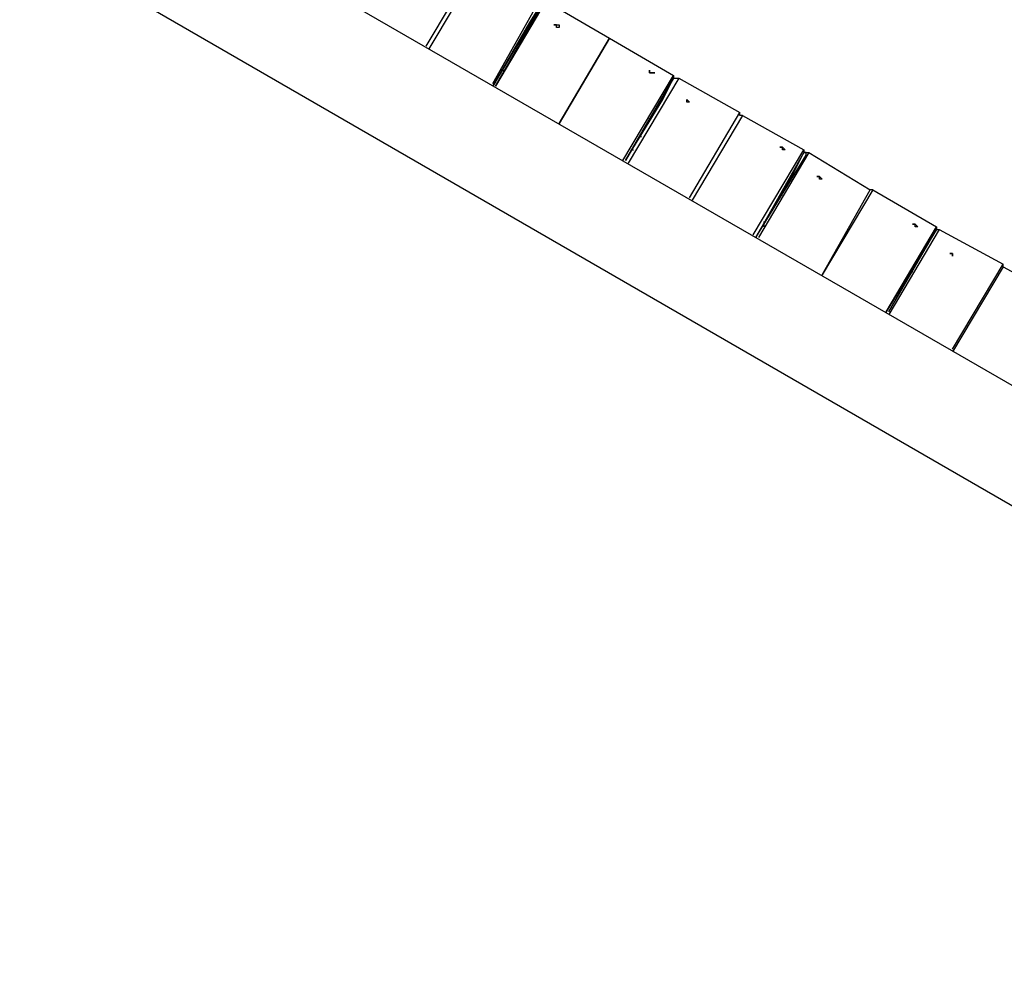
# Model space of a CAD drawing. Units: inches. Extents: x 87 to 341, y 17 to 273.
# Drawn here: x 158 to 172, y 61 to 73 of the extents above; entities that cross this region are included whole.
import ezdxf

# ---------------------------------------------------------------- set-up
doc = ezdxf.new("R2010")
doc.units = ezdxf.units.IN
doc.header["$MEASUREMENT"] = 0
doc.layers.add('Ebene 1', color=7, linetype='Continuous')

msp = doc.modelspace()

# ---------------------------------------------------------------- linework, layer by layer
at = {"layer": 'Ebene 1', "color": 7, "lineweight": 25, "true_color": 0xffffff}
for points in [[(184.573, 61.136), (158.891, 75.953)], [(158.468, 74.612), (183.621, 60.078)], [(163.865, 73.096), (164.536, 74.225)], [(164.571, 74.189), (163.901, 73.06)], [(164.747, 72.602), (165.382, 73.731)], [(165.417, 73.695), (164.747, 72.566)], [(165.453, 73.695), (164.783, 72.566)], [(164.783, 72.566), (165.417, 73.66)], [(165.241, 73.413), (165.417, 73.695)], [(165.453, 73.695), (166.299, 73.201)], [(164.747, 72.566), (165.241, 73.413)], [(165.241, 73.378), (165.241, 73.378)], [(165.559, 73.378), (165.559, 73.378), (165.594, 73.378), (165.629, 73.378), (165.629, 73.343), (165.594, 73.343), (165.594, 73.378), (165.559, 73.378)], [(165.629, 72.072), (166.299, 73.201)], [(166.299, 73.201), (165.629, 72.072)], [(166.299, 73.201), (166.299, 73.201)], [(166.299, 73.201), (167.146, 72.707)], [(165.1, 73.096), (165.065, 73.096)], [(165.1, 73.096), (165.065, 73.096)], [(165.1, 73.131), (165.1, 73.131)], [(164.924, 72.849), (164.924, 72.849)], [(164.959, 72.919), (164.959, 72.919)], [(164.853, 72.743), (164.853, 72.743)], [(164.888, 72.778), (164.888, 72.743)], [(166.476, 71.579), (167.146, 72.707)], [(167.146, 72.672), (166.511, 71.579)], [(166.511, 71.579), (167.146, 72.672)], [(167.217, 72.672), (166.546, 71.543)], [(167.005, 72.39), (167.146, 72.672)], [(167.146, 72.707), (167.146, 72.707), (167.146, 72.672)], [(167.146, 72.672), (167.146, 72.672), (167.181, 72.672), (167.217, 72.672)], [(167.217, 72.672), (168.028, 72.214)], [(166.511, 71.579), (167.005, 72.39)], [(166.97, 72.355), (166.97, 72.355)], [(167.322, 72.39), (167.322, 72.39), (167.358, 72.355), (167.322, 72.355), (167.322, 72.39)], [(167.358, 71.085), (168.028, 72.214)], [(168.063, 72.178), (167.393, 71.05)], [(168.063, 72.178), (168.063, 72.178), (168.028, 72.178), (168.028, 72.214)], [(168.063, 72.178), (168.875, 71.72)], [(166.829, 72.108), (166.829, 72.143)], [(166.829, 72.108), (166.829, 72.108)], [(166.829, 72.108), (166.829, 72.108)], [(166.687, 71.896), (166.723, 71.896)], [(166.687, 71.861), (166.687, 71.861)], [(166.582, 71.72), (166.617, 71.72)], [(166.617, 71.755), (166.617, 71.755)], [(168.204, 70.591), (168.875, 71.72)], [(168.875, 71.685), (168.24, 70.556)], [(168.24, 70.556), (168.91, 71.649)], [(168.945, 71.685), (168.275, 70.556)], [(168.557, 71.755), (168.592, 71.755), (168.628, 71.72), (168.592, 71.72), (168.592, 71.755), (168.557, 71.755)], [(168.734, 71.402), (168.875, 71.685)], [(168.91, 71.649), (168.91, 71.649), (168.91, 71.685), (168.945, 71.685)], [(168.945, 71.685), (169.757, 71.19)], [(168.24, 70.556), (168.734, 71.402)], [(168.698, 71.367), (168.734, 71.367)], [(169.051, 71.367), (169.051, 71.367), (169.086, 71.367), (169.122, 71.332), (169.086, 71.332), (169.086, 71.367), (169.051, 71.367)], [(168.592, 71.12), (168.557, 71.12)], [(169.122, 70.062), (169.757, 71.19)], [(169.792, 71.19), (169.122, 70.062)], [(169.792, 71.19), (169.792, 71.19), (169.757, 71.19)], [(169.792, 71.19), (170.639, 70.697)], [(168.557, 71.085), (168.557, 71.085)], [(168.557, 71.085), (168.557, 71.085)], [(168.451, 70.908), (168.451, 70.908)], [(168.346, 70.767), (168.346, 70.732)], [(168.346, 70.732), (168.346, 70.697)], [(168.416, 70.838), (168.416, 70.838)], [(170.321, 70.732), (170.321, 70.732), (170.356, 70.732), (170.392, 70.697), (170.356, 70.697), (170.356, 70.732), (170.321, 70.732)], [(169.968, 69.568), (170.639, 70.697)], [(170.639, 70.661), (169.968, 69.568)], [(170.674, 70.661), (170.004, 69.532)], [(170.004, 69.568), (170.639, 70.661)], [(170.462, 70.379), (170.639, 70.661)], [(170.639, 70.697), (170.639, 70.697), (170.639, 70.661)], [(170.639, 70.661), (170.639, 70.661), (170.674, 70.661)], [(170.674, 70.661), (171.521, 70.203)], [(169.968, 69.568), (170.462, 70.379)], [(170.462, 70.344), (170.462, 70.344)], [(170.85, 69.074), (171.521, 70.203)], [(171.521, 70.168), (171.521, 70.168), (171.521, 70.203)], [(170.321, 70.097), (170.286, 70.097)], [(170.321, 70.097), (170.286, 70.097)], [(170.321, 70.097), (170.321, 70.132)], [(171.521, 70.168), (170.85, 69.039)], [(171.521, 70.168), (172.367, 69.709)], [(170.145, 69.85), (170.145, 69.85)], [(170.18, 69.885), (170.18, 69.885)], [(170.074, 69.709), (170.074, 69.709)], [(170.11, 69.744), (170.11, 69.744)]]:
    msp.add_lwpolyline(points, dxfattribs=at)
for points, knots in [([(166.829, 72.778), (166.829, 72.778), (166.829, 72.778), (166.829, 72.778), (166.829, 72.778), (166.829, 72.743), (166.829, 72.743), (166.829, 72.743), (166.864, 72.743), (166.864, 72.743), (166.864, 72.743), (166.899, 72.743), (166.899, 72.743), (166.899, 72.743), (166.864, 72.743), (166.864, 72.743), (166.864, 72.743), (166.829, 72.743), (166.829, 72.743), (166.829, 72.743), (166.829, 72.778), (166.829, 72.778)], [0, 0, 0, 0, 1, 1, 1, 2, 2, 2, 3, 3, 3, 4, 4, 4, 5, 5, 5, 6, 6, 6, 7, 7, 7, 7]), ([(168.875, 71.72), (168.875, 71.72), (168.875, 71.72), (168.875, 71.72), (168.875, 71.72), (168.875, 71.685), (168.875, 71.685), (168.875, 71.685), (168.91, 71.685), (168.91, 71.685), (168.91, 71.685), (168.875, 71.685), (168.875, 71.685)], [0, 0, 0, 0, 1, 1, 1, 2, 2, 2, 3, 3, 3, 4, 4, 4, 4]), ([(170.815, 70.344), (170.815, 70.344), (170.815, 70.344), (170.815, 70.344), (170.815, 70.344), (170.85, 70.344), (170.85, 70.344), (170.85, 70.344), (170.85, 70.309), (170.85, 70.309), (170.85, 70.309), (170.85, 70.344), (170.85, 70.344), (170.85, 70.344), (170.815, 70.344), (170.815, 70.344)], [0, 0, 0, 0, 1, 1, 1, 2, 2, 2, 3, 3, 3, 4, 4, 4, 5, 5, 5, 5])]:
    msp.add_open_spline(points, degree=3, knots=knots, dxfattribs=at)

doc.saveas('drawing.dxf')
